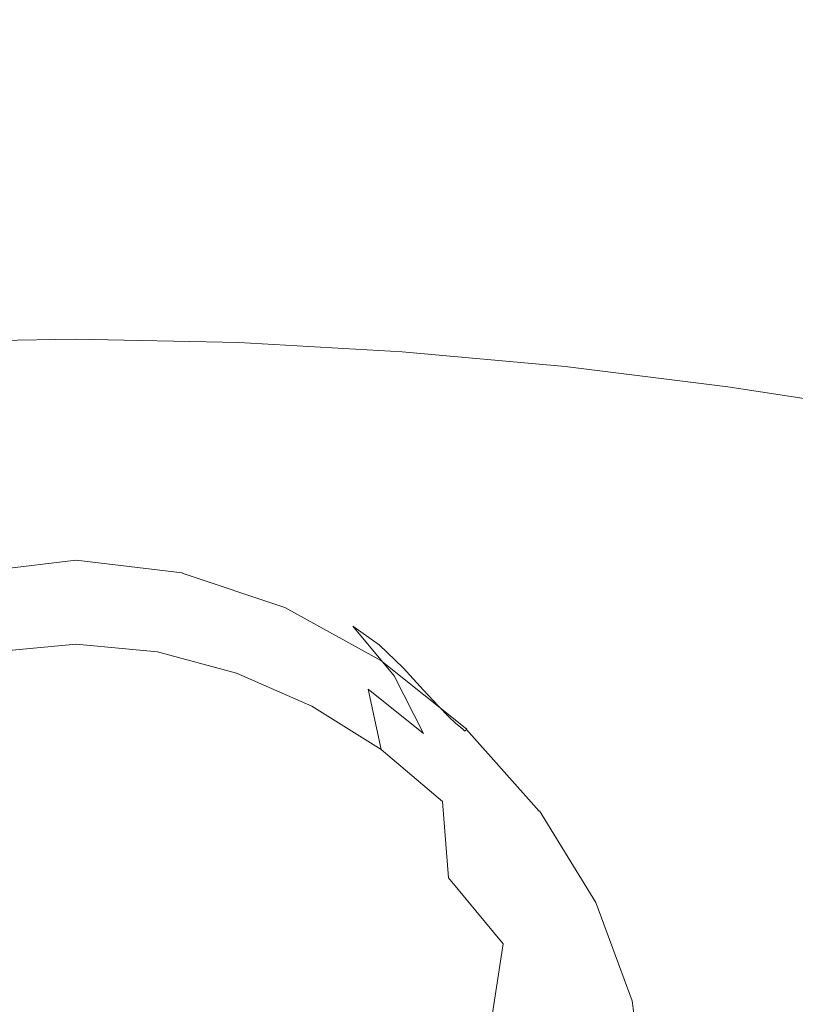
# Model space of a CAD drawing. Extents: x -229 to 230, y -460 to -1.
# Drawn here: x -2 to 27, y -75 to -38 of the extents above; entities that cross this region are included whole.
import ezdxf

# ---------------------------------------------------------------- set-up
doc = ezdxf.new("R2010")
doc.units = 0
doc.header["$LTSCALE"] = 500
doc.header["$MEASUREMENT"] = 0
doc.layers.add('NOVOTERM_CERAMIKA', color=7, linetype='Continuous')

msp = doc.modelspace()

# ---------------------------------------------------------------- linework, layer by layer
at = {"layer": 'NOVOTERM_CERAMIKA', "lineweight": 0}
for points, invisible_edges in [([(-6.233, -38.326, 69.664), (-6.394, -32.817, 76.984), (0.255, -32.691, 76.984), (0.244, -38.204, 69.664)], 15), ([(6.724, -38.335, 69.664), (0.244, -38.204, 69.664), (0.255, -32.691, 76.984), (6.907, -32.825, 76.984)], 15), ([(13.2, -38.703, 69.664), (6.724, -38.335, 69.664), (6.907, -32.825, 76.984), (13.555, -33.203, 76.984)], 15), ([(19.663, -39.292, 69.664), (13.2, -38.703, 69.664), (13.555, -33.203, 76.984), (20.189, -33.808, 76.984)], 15), ([(26.104, -40.088, 69.664), (19.663, -39.292, 69.664), (20.189, -33.808, 76.984), (26.801, -34.625, 76.984)], 15), ([(-8.823, -34.953, 167.55), (-8.304, -39.382, 167.37), (0.271, -39.059, 167.375), (0.275, -34.661, 167.554)], 15), ([(9.375, -34.957, 167.55), (0.275, -34.661, 167.554), (0.271, -39.059, 167.375), (8.847, -39.386, 167.37)], 15), ([(26.104, -40.088, 69.664), (26.801, -34.625, 76.984), (33.382, -35.637, 76.984), (32.515, -41.074, 69.664)], 15), ([(18.713, -35.759, 167.545), (9.375, -34.957, 167.55), (8.847, -39.386, 167.37), (17.52, -40.349, 167.356)], 15), ([(28.523, -36.986, 167.541), (18.713, -35.759, 167.545), (17.52, -40.349, 167.356), (26.383, -41.934, 167.332)], 15), ([(40.295, -38.646, 167.55), (28.523, -36.986, 167.541), (26.383, -41.934, 167.332), (34.779, -44.509, 167.279)], 15), ([(-6.233, -38.326, 69.664), (0.244, -38.204, 69.664), (0.232, -44.035, 62.76), (-6.062, -44.154, 62.76)], 15), ([(6.724, -38.335, 69.664), (6.529, -44.162, 62.76), (0.232, -44.035, 62.76), (0.244, -38.204, 69.664)], 15), ([(13.2, -38.703, 69.664), (12.822, -44.519, 62.76), (6.529, -44.162, 62.76), (6.724, -38.335, 69.664)], 15), ([(19.663, -39.292, 69.664), (19.103, -45.092, 62.76), (12.822, -44.519, 62.76), (13.2, -38.703, 69.664)], 15), ([(-8.304, -39.382, 167.37), (-7.516, -43.644, 167.211), (0.267, -43.289, 167.218), (0.271, -39.059, 167.375)], 15), ([(8.847, -39.386, 167.37), (0.271, -39.059, 167.375), (0.267, -43.289, 167.218), (8.051, -43.646, 167.211)], 15), ([(26.104, -40.088, 69.664), (25.362, -45.865, 62.76), (19.103, -45.092, 62.76), (19.663, -39.292, 69.664)], 15), ([(17.52, -40.349, 167.356), (8.847, -39.386, 167.37), (8.051, -43.646, 167.211), (15.734, -44.747, 167.189)], 15), ([(26.383, -41.934, 167.332), (17.52, -40.349, 167.356), (15.734, -44.747, 167.189), (23.212, -46.622, 167.147)], 15), ([(26.104, -40.088, 69.664), (32.515, -41.074, 69.664), (31.591, -46.823, 62.76), (25.362, -45.865, 62.76)], 15), ([(34.779, -44.509, 167.279), (26.383, -41.934, 167.332), (23.212, -46.622, 167.147), (30.196, -49.401, 167.079)], 15), ([(-7.516, -43.644, 167.211), (-6.612, -47.547, 167.074), (0.264, -47.164, 167.083), (0.267, -43.289, 167.218)], 15), ([(8.051, -43.646, 167.211), (0.267, -43.289, 167.218), (0.264, -47.164, 167.083), (7.14, -47.548, 167.074)], 15), ([(15.734, -44.747, 167.189), (8.051, -43.646, 167.211), (7.14, -47.548, 167.074), (13.859, -48.738, 167.046)], 15), ([(-6.062, -44.154, 62.76), (0.232, -44.035, 62.76), (0.219, -50.116, 56.305), (-5.881, -50.231, 56.305)], 11), ([(6.529, -44.162, 62.76), (6.323, -50.239, 56.305), (0.219, -50.116, 56.305), (0.232, -44.035, 62.76)], 13), ([(12.822, -44.519, 62.76), (12.422, -50.585, 56.305), (6.323, -50.239, 56.305), (6.529, -44.162, 62.76)], 13), ([(19.103, -45.092, 62.76), (18.509, -51.141, 56.305), (12.422, -50.585, 56.305), (12.822, -44.519, 62.76)], 13), ([(23.212, -46.622, 167.147), (15.734, -44.747, 167.189), (13.859, -48.738, 167.046), (20.263, -50.769, 166.995)], 15), ([(25.362, -45.865, 62.76), (24.576, -51.89, 56.305), (18.509, -51.141, 56.305), (19.103, -45.092, 62.76)], 13), ([(25.362, -45.865, 62.76), (31.591, -46.823, 62.76), (30.614, -52.818, 56.305), (24.576, -51.89, 56.305)], 11), ([(30.196, -49.401, 167.079), (23.212, -46.622, 167.147), (20.263, -50.769, 166.995), (26.193, -53.679, 166.917)], 15), ([(-6.612, -47.547, 167.074), (-5.746, -50.9, 166.96), (0.261, -50.493, 166.97), (0.264, -47.164, 167.083)], 15), ([(7.14, -47.548, 167.074), (0.264, -47.164, 167.083), (0.261, -50.493, 166.97), (6.268, -50.902, 166.96)], 15), ([(13.859, -48.738, 167.046), (7.14, -47.548, 167.074), (6.268, -50.902, 166.96), (12.131, -52.145, 166.928)], 15), ([(20.263, -50.769, 166.995), (13.859, -48.738, 167.046), (12.131, -52.145, 166.928), (17.705, -54.239, 166.872)], 15), ([(30.196, -49.401, 167.079), (26.193, -53.679, 166.917), (31.491, -57.503, 166.809), (36.394, -53.21, 166.976)], 15), ([(-5.881, -50.231, 56.305), (0.219, -50.116, 56.305), (0.206, -56.378, 50.331), (-5.691, -56.49, 50.331)], 15), ([(6.323, -50.239, 56.305), (6.106, -56.497, 50.331), (0.206, -56.378, 50.331), (0.219, -50.116, 56.305)], 15), ([(12.422, -50.585, 56.305), (12.002, -56.832, 50.331), (6.106, -56.497, 50.331), (6.323, -50.239, 56.305)], 15), ([(-5.071, -53.515, 166.868), (0.259, -53.088, 166.879), (0.261, -50.493, 166.97), (-5.746, -50.9, 166.96)], 15), ([(5.589, -53.515, 166.868), (6.268, -50.902, 166.96), (0.261, -50.493, 166.97), (0.259, -53.088, 166.879)], 15), ([(18.509, -51.141, 56.305), (17.886, -57.369, 50.331), (12.002, -56.832, 50.331), (12.422, -50.585, 56.305)], 15), ([(10.784, -54.789, 166.834), (12.131, -52.145, 166.928), (6.268, -50.902, 166.96), (5.589, -53.515, 166.868)], 15), ([(26.193, -53.679, 166.917), (20.263, -50.769, 166.995), (17.705, -54.239, 166.872), (22.844, -57.203, 166.789)], 15), ([(24.576, -51.89, 56.305), (23.75, -58.093, 50.331), (17.886, -57.369, 50.331), (18.509, -51.141, 56.305)], 15), ([(15.707, -56.899, 166.775), (17.705, -54.239, 166.872), (12.131, -52.145, 166.928), (10.784, -54.789, 166.834)], 15), ([(24.576, -51.89, 56.305), (30.614, -52.818, 56.305), (29.587, -58.991, 50.331), (23.75, -58.093, 50.331)], 15), ([(-4.563, -55.482, 166.796), (0.257, -55.041, 166.808), (0.259, -53.088, 166.879), (-5.071, -53.515, 166.868)], 15), ([(5.079, -55.482, 166.796), (5.589, -53.515, 166.868), (0.259, -53.088, 166.879), (0.257, -55.041, 166.808)], 15), ([(9.77, -56.768, 166.76), (10.784, -54.789, 166.834), (5.589, -53.515, 166.868), (5.079, -55.482, 166.796)], 15), ([(26.193, -53.679, 166.917), (22.844, -57.203, 166.789), (27.403, -61.053, 166.677), (31.491, -57.503, 166.809)], 15), ([(20.221, -59.836, 166.691), (22.844, -57.203, 166.789), (17.705, -54.239, 166.872), (15.707, -56.899, 166.775)], 15), ([(-4.2, -56.893, 166.74), (0.256, -56.442, 166.752), (0.257, -55.041, 166.808), (-4.563, -55.482, 166.796)], 15), ([(4.713, -56.894, 166.74), (5.079, -55.482, 166.796), (0.257, -55.041, 166.808), (0.256, -56.442, 166.752)], 15), ([(14.2, -58.86, 166.7), (15.707, -56.899, 166.775), (10.784, -54.789, 166.834), (9.77, -56.768, 166.76)], 15), ([(9.042, -58.181, 166.703), (9.77, -56.768, 166.76), (5.079, -55.482, 166.796), (4.713, -56.894, 166.74)], 15), ([(-5.691, -56.49, 50.331), (0.206, -56.378, 50.331), (0.192, -62.754, 44.871), (-5.492, -62.862, 44.871)], 15), ([(-3.956, -57.842, 166.697), (0.256, -57.385, 166.71), (0.256, -56.442, 166.752), (-4.2, -56.893, 166.74)], 15), ([(-2.716, -56.848, 143.28), (0.255, -56.506, 143.505), (0.255, -56.616, 145.775), (-2.875, -56.981, 145.508)], 15), ([(-2.624, -57.163, 140.999), (0.255, -56.838, 141.181), (0.255, -56.506, 143.505), (-2.716, -56.848, 143.28)], 15), ([(6.106, -56.497, 50.331), (5.879, -62.869, 44.871), (0.192, -62.754, 44.871), (0.206, -56.378, 50.331)], 15), ([(3.133, -57.163, 140.999), (3.226, -56.848, 143.28), (0.255, -56.506, 143.505), (0.255, -56.838, 141.181)], 15), ([(3.226, -56.848, 143.28), (3.384, -56.981, 145.508), (0.255, -56.616, 145.775), (0.255, -56.506, 143.505)], 15), ([(4.467, -57.842, 166.697), (4.713, -56.894, 166.74), (0.256, -56.442, 166.752), (0.256, -57.385, 166.71)], 15), ([(12.002, -56.832, 50.331), (11.563, -63.192, 44.871), (5.879, -62.869, 44.871), (6.106, -56.497, 50.331)], 15), ([(-2.875, -56.981, 145.508), (0.255, -56.616, 145.775), (0.255, -56.989, 147.994), (-3.064, -57.377, 147.693)], 15), ([(-2.624, -57.163, 140.999), (-2.634, -58.108, 138.657), (0.255, -57.795, 138.8), (0.255, -56.838, 141.181)], 15), ([(3.384, -56.981, 145.508), (3.574, -57.377, 147.693), (0.255, -56.989, 147.994), (0.255, -56.616, 145.775)], 15), ([(3.133, -57.163, 140.999), (0.255, -56.838, 141.181), (0.255, -57.795, 138.8), (3.144, -58.108, 138.657)], 15), ([(5.827, -58.009, 140.586), (6.034, -57.764, 142.701), (3.226, -56.848, 143.28), (3.133, -57.163, 140.999)], 15), ([(6.034, -57.764, 142.701), (6.392, -57.983, 144.777), (3.384, -56.981, 145.508), (3.226, -56.848, 143.28)], 15), ([(8.553, -59.126, 166.66), (9.042, -58.181, 166.703), (4.713, -56.894, 166.74), (4.467, -57.842, 166.697)], 15), ([(13.116, -60.238, 166.644), (14.2, -58.86, 166.7), (9.77, -56.768, 166.76), (9.042, -58.181, 166.703)], 15), ([(17.886, -57.369, 50.331), (17.235, -63.709, 44.871), (11.563, -63.192, 44.871), (12.002, -56.832, 50.331)], 15), ([(18.239, -61.721, 166.617), (20.221, -59.836, 166.691), (15.707, -56.899, 166.775), (14.2, -58.86, 166.7)], 15), ([(-3.064, -57.377, 147.693), (0.255, -56.989, 147.994), (0.255, -57.441, 150.165), (-3.249, -57.851, 149.844)], 15), ([(3.574, -57.377, 147.693), (3.758, -57.851, 149.844), (0.255, -57.441, 150.165), (0.255, -56.989, 147.994)], 15), ([(5.827, -58.009, 140.586), (3.133, -57.163, 140.999), (3.144, -58.108, 138.657), (5.885, -58.927, 138.381)], 15), ([(6.392, -57.983, 144.777), (6.786, -58.46, 146.866), (3.574, -57.377, 147.693), (3.384, -56.981, 145.508)], 15), ([(20.221, -59.836, 166.691), (24.192, -63.593, 166.58), (27.403, -61.053, 166.677), (22.844, -57.203, 166.789)], 15), ([(-3.956, -57.842, 166.697), (-3.808, -58.42, 166.664), (0.255, -57.959, 166.678), (0.256, -57.385, 166.71)], 15), ([(-3.392, -58.22, 151.968), (-3.249, -57.851, 149.844), (0.255, -57.441, 150.165), (0.255, -57.793, 152.291)], 15), ([(4.467, -57.842, 166.697), (0.256, -57.385, 166.71), (0.255, -57.959, 166.678), (4.318, -58.42, 166.664)], 15), ([(3.902, -58.22, 151.968), (0.255, -57.793, 152.291), (0.255, -57.441, 150.165), (3.758, -57.851, 149.844)], 15), ([(6.786, -58.46, 146.866), (7.157, -59.002, 148.972), (3.758, -57.851, 149.844), (3.574, -57.377, 147.693)], 15), ([(23.75, -58.093, 50.331), (22.888, -64.407, 44.871), (17.235, -63.709, 44.871), (17.886, -57.369, 50.331)], 15), ([(-3.808, -58.42, 166.664), (-3.731, -58.72, 166.639), (0.255, -58.257, 166.653), (0.255, -57.959, 166.678)], 15), ([(-3.576, -58.694, 156.025), (-3.5, -58.496, 154.038), (0.255, -58.057, 154.348), (0.255, -58.246, 156.311)], 15), ([(-3.5, -58.496, 154.038), (-3.392, -58.22, 151.968), (0.255, -57.793, 152.291), (0.255, -58.057, 154.348)], 15), ([(-2.634, -58.108, 138.657), (-2.7, -59.658, 136.363), (0.255, -59.356, 136.472), (0.255, -57.795, 138.8)], 15), ([(4.009, -58.496, 154.038), (0.255, -58.057, 154.348), (0.255, -57.793, 152.291), (3.902, -58.22, 151.968)], 15), ([(3.144, -58.108, 138.657), (0.255, -57.795, 138.8), (0.255, -59.356, 136.472), (3.21, -59.658, 136.363)], 15), ([(4.318, -58.42, 166.664), (0.255, -57.959, 166.678), (0.255, -58.257, 166.653), (4.241, -58.72, 166.639)], 15), ([(4.086, -58.694, 156.025), (0.255, -58.246, 156.311), (0.255, -58.057, 154.348), (4.009, -58.496, 154.038)], 15), ([(7.442, -59.419, 151.103), (3.902, -58.22, 151.968), (3.758, -57.851, 149.844), (7.157, -59.002, 148.972)], 15), ([(8.553, -59.126, 166.66), (4.467, -57.842, 166.697), (4.318, -58.42, 166.664), (8.256, -59.701, 166.627)], 15), ([(8.151, -59.252, 140.076), (8.517, -59.14, 141.866), (6.034, -57.764, 142.701), (5.827, -58.009, 140.586)], 15), ([(8.151, -59.252, 140.076), (5.827, -58.009, 140.586), (5.885, -58.927, 138.381), (8.333, -60.132, 138.127)], 15), ([(8.517, -59.14, 141.866), (9.155, -59.531, 143.651), (6.392, -57.983, 144.777), (6.034, -57.764, 142.701)], 15), ([(9.155, -59.531, 143.651), (9.786, -60.158, 145.584), (6.786, -58.46, 146.866), (6.392, -57.983, 144.777)], 15), ([(-3.731, -58.72, 166.639), (-3.703, -58.833, 166.618), (0.255, -58.37, 166.631), (0.255, -58.257, 166.653)], 13), ([(-3.703, -58.833, 166.618), (-3.7, -58.852, 166.597), (0.255, -58.39, 166.611), (0.255, -58.37, 166.631)], 15), ([(-3.696, -58.87, 166.575), (0.255, -58.408, 166.588), (0.255, -58.39, 166.611), (-3.7, -58.852, 166.597)], 15), ([(-3.693, -58.885, 166.519), (0.255, -58.423, 166.534), (0.255, -58.408, 166.588), (-3.696, -58.87, 166.575)], 15), ([(-3.69, -58.899, 166.399), (0.255, -58.438, 166.417), (0.255, -58.423, 166.534), (-3.693, -58.885, 166.519)], 15), ([(-3.628, -58.824, 157.903), (0.255, -58.37, 158.155), (0.255, -58.444, 159.855), (-3.659, -58.902, 159.642)], 15), ([(-3.628, -58.824, 157.903), (-3.576, -58.694, 156.025), (0.255, -58.246, 156.311), (0.255, -58.37, 158.155)], 15), ([(4.138, -58.824, 157.903), (0.255, -58.37, 158.155), (0.255, -58.246, 156.311), (4.086, -58.694, 156.025)], 15), ([(4.241, -58.72, 166.639), (0.255, -58.257, 166.653), (0.255, -58.37, 166.631), (4.213, -58.833, 166.618)], 11), ([(4.213, -58.833, 166.618), (0.255, -58.37, 166.631), (0.255, -58.39, 166.611), (4.209, -58.852, 166.597)], 15), ([(4.138, -58.824, 157.903), (4.169, -58.902, 159.642), (0.255, -58.444, 159.855), (0.255, -58.37, 158.155)], 15), ([(4.206, -58.87, 166.575), (4.209, -58.852, 166.597), (0.255, -58.39, 166.611), (0.255, -58.408, 166.588)], 15), ([(4.203, -58.885, 166.519), (4.206, -58.87, 166.575), (0.255, -58.408, 166.588), (0.255, -58.423, 166.534)], 15), ([(4.2, -58.899, 166.399), (4.203, -58.885, 166.519), (0.255, -58.423, 166.534), (0.255, -58.438, 166.417)], 15), ([(5.885, -58.927, 138.381), (3.144, -58.108, 138.657), (3.21, -59.658, 136.363), (6.071, -60.467, 136.193)], 15), ([(7.653, -59.726, 153.22), (4.009, -58.496, 154.038), (3.902, -58.22, 151.968), (7.442, -59.419, 151.103)], 15), ([(8.256, -59.701, 166.627), (4.318, -58.42, 166.664), (4.241, -58.72, 166.639), (8.104, -59.998, 166.602)], 15), ([(12.388, -61.147, 166.601), (13.116, -60.238, 166.644), (9.042, -58.181, 166.703), (8.553, -59.126, 166.66)], 15), ([(23.75, -58.093, 50.331), (29.587, -58.991, 50.331), (28.514, -65.273, 44.871), (22.888, -64.407, 44.871)], 15), ([(-3.688, -58.911, 166.184), (0.255, -58.45, 166.208), (0.255, -58.438, 166.417), (-3.69, -58.899, 166.399)], 15), ([(-3.688, -58.911, 166.184), (-3.686, -58.921, 165.843), (0.255, -58.461, 165.876), (0.255, -58.45, 166.208)], 15), ([(-3.686, -58.921, 165.843), (-3.684, -58.93, 165.344), (0.255, -58.47, 165.392), (0.255, -58.461, 165.876)], 15), ([(-3.684, -58.93, 165.344), (-3.683, -58.938, 164.657), (0.255, -58.477, 164.726), (0.255, -58.47, 165.392)], 15), ([(-3.683, -58.938, 164.657), (-3.682, -58.944, 163.751), (0.255, -58.483, 163.847), (0.255, -58.477, 164.726)], 15), ([(-3.681, -58.948, 162.595), (0.255, -58.488, 162.726), (0.255, -58.483, 163.847), (-3.682, -58.944, 163.751)], 15), ([(-3.675, -58.939, 161.216), (0.255, -58.479, 161.387), (0.255, -58.488, 162.726), (-3.681, -58.948, 162.595)], 15), ([(-3.659, -58.902, 159.642), (0.255, -58.444, 159.855), (0.255, -58.479, 161.387), (-3.675, -58.939, 161.216)], 15), ([(4.198, -58.911, 166.184), (4.2, -58.899, 166.399), (0.255, -58.438, 166.417), (0.255, -58.45, 166.208)], 15), ([(4.169, -58.902, 159.642), (4.185, -58.939, 161.216), (0.255, -58.479, 161.387), (0.255, -58.444, 159.855)], 15), ([(4.198, -58.911, 166.184), (0.255, -58.45, 166.208), (0.255, -58.461, 165.876), (4.196, -58.921, 165.843)], 15), ([(4.196, -58.921, 165.843), (0.255, -58.461, 165.876), (0.255, -58.47, 165.392), (4.194, -58.93, 165.344)], 15), ([(4.194, -58.93, 165.344), (0.255, -58.47, 165.392), (0.255, -58.477, 164.726), (4.192, -58.938, 164.657)], 15), ([(4.192, -58.938, 164.657), (0.255, -58.477, 164.726), (0.255, -58.483, 163.847), (4.191, -58.944, 163.751)], 15), ([(4.185, -58.939, 161.216), (4.19, -58.948, 162.595), (0.255, -58.488, 162.726), (0.255, -58.479, 161.387)], 15), ([(4.19, -58.948, 162.595), (4.191, -58.944, 163.751), (0.255, -58.483, 163.847), (0.255, -58.488, 162.726)], 15), ([(7.803, -59.942, 155.285), (4.086, -58.694, 156.025), (4.009, -58.496, 154.038), (7.653, -59.726, 153.22)], 15), ([(7.901, -60.083, 157.258), (4.138, -58.824, 157.903), (4.086, -58.694, 156.025), (7.803, -59.942, 155.285)], 15), ([(8.104, -59.998, 166.602), (4.241, -58.72, 166.639), (4.213, -58.833, 166.618), (8.048, -60.11, 166.58)], 15), ([(9.786, -60.158, 145.584), (10.345, -60.817, 147.643), (7.157, -59.002, 148.972), (6.786, -58.46, 146.866)], 15), ([(7.901, -60.083, 157.258), (7.961, -60.167, 159.102), (4.169, -58.902, 159.642), (4.138, -58.824, 157.903)], 15), ([(7.961, -60.167, 159.102), (7.992, -60.207, 160.782), (4.185, -58.939, 161.216), (4.169, -58.902, 159.642)], 15), ([(7.992, -60.207, 160.782), (8.003, -60.218, 162.262), (4.19, -58.948, 162.595), (4.185, -58.939, 161.216)], 15), ([(8.003, -60.218, 162.262), (8.005, -60.214, 163.507), (4.191, -58.944, 163.751), (4.19, -58.948, 162.595)], 15), ([(8.007, -60.208, 164.482), (4.192, -58.938, 164.657), (4.191, -58.944, 163.751), (8.005, -60.214, 163.507)], 15), ([(8.01, -60.201, 165.221), (4.194, -58.93, 165.344), (4.192, -58.938, 164.657), (8.007, -60.208, 164.482)], 15), ([(8.013, -60.193, 165.756), (4.196, -58.921, 165.843), (4.194, -58.93, 165.344), (8.01, -60.201, 165.221)], 15), ([(8.017, -60.183, 166.122), (4.198, -58.911, 166.184), (4.196, -58.921, 165.843), (8.013, -60.193, 165.756)], 15), ([(8.017, -60.183, 166.122), (8.022, -60.172, 166.352), (4.2, -58.899, 166.399), (4.198, -58.911, 166.184)], 15), ([(8.022, -60.172, 166.352), (8.027, -60.159, 166.479), (4.203, -58.885, 166.519), (4.2, -58.899, 166.399)], 15), ([(8.027, -60.159, 166.479), (8.034, -60.144, 166.537), (4.206, -58.87, 166.575), (4.203, -58.885, 166.519)], 15), ([(8.034, -60.144, 166.537), (8.04, -60.128, 166.56), (4.209, -58.852, 166.597), (4.206, -58.87, 166.575)], 15), ([(8.048, -60.11, 166.58), (4.213, -58.833, 166.618), (4.209, -58.852, 166.597), (8.04, -60.128, 166.56)], 9), ([(8.333, -60.132, 138.127), (5.885, -58.927, 138.381), (6.071, -60.467, 136.193), (8.741, -61.686, 136.118)], 15), ([(10.769, -61.309, 149.804), (7.442, -59.419, 151.103), (7.157, -59.002, 148.972), (10.345, -60.817, 147.643)], 15), ([(9.742, -60.472, 139.651), (10.581, -60.831, 140.663), (8.517, -59.14, 141.866), (8.151, -59.252, 140.076)], 15), ([(12.388, -61.147, 166.601), (8.553, -59.126, 166.66), (8.256, -59.701, 166.627), (11.945, -61.699, 166.569)], 15), ([(10.581, -60.831, 140.663), (11.568, -61.524, 142.145), (9.155, -59.531, 143.651), (8.517, -59.14, 141.866)], 15), ([(16.809, -63, 166.563), (18.239, -61.721, 166.617), (14.2, -58.86, 166.7), (13.116, -60.238, 166.644)], 15), ([(-2.7, -59.658, 136.363), (-2.777, -61.786, 134.228), (0.255, -61.501, 134.307), (0.255, -59.356, 136.472)], 13), ([(3.21, -59.658, 136.363), (0.255, -59.356, 136.472), (0.255, -61.501, 134.307), (3.287, -61.786, 134.228)], 11), ([(11.077, -61.659, 152.01), (7.653, -59.726, 153.22), (7.442, -59.419, 151.103), (10.769, -61.309, 149.804)], 15), ([(9.742, -60.472, 139.651), (8.151, -59.252, 140.076), (8.333, -60.132, 138.127), (10.433, -61.47, 138.22)], 15), ([(6.071, -60.467, 136.193), (3.21, -59.658, 136.363), (3.287, -61.786, 134.228), (6.245, -62.578, 134.129)], 11), ([(11.29, -61.895, 154.205), (7.803, -59.942, 155.285), (7.653, -59.726, 153.22), (11.077, -61.659, 152.01)], 15), ([(11.945, -61.699, 166.569), (8.256, -59.701, 166.627), (8.104, -59.998, 166.602), (11.718, -61.984, 166.544)], 15), ([(11.568, -61.524, 142.145), (12.465, -62.389, 143.923), (9.786, -60.158, 145.584), (9.155, -59.531, 143.651)], 15), ([(18.239, -61.721, 166.617), (21.756, -65.312, 166.511), (24.192, -63.593, 166.58), (20.221, -59.836, 166.691)], 15), ([(11.428, -62.044, 156.331), (7.901, -60.083, 157.258), (7.803, -59.942, 155.285), (11.29, -61.895, 154.205)], 15), ([(11.428, -62.044, 156.331), (11.511, -62.132, 158.334), (7.961, -60.167, 159.102), (7.901, -60.083, 157.258)], 15), ([(11.511, -62.132, 158.334), (11.554, -62.175, 160.168), (7.992, -60.207, 160.782), (7.961, -60.167, 159.102)], 15), ([(11.554, -62.175, 160.168), (11.569, -62.187, 161.791), (8.003, -60.218, 162.262), (7.992, -60.207, 160.782)], 15), ([(11.569, -62.187, 161.791), (11.572, -62.183, 163.161), (8.005, -60.214, 163.507), (8.003, -60.218, 162.262)], 15), ([(11.575, -62.178, 164.232), (8.007, -60.208, 164.482), (8.005, -60.214, 163.507), (11.572, -62.183, 163.161)], 15), ([(11.58, -62.171, 165.043), (8.01, -60.201, 165.221), (8.007, -60.208, 164.482), (11.575, -62.178, 164.232)], 15), ([(11.585, -62.164, 165.63), (8.013, -60.193, 165.756), (8.01, -60.201, 165.221), (11.58, -62.171, 165.043)], 15), ([(11.591, -62.155, 166.03), (8.017, -60.183, 166.122), (8.013, -60.193, 165.756), (11.585, -62.164, 165.63)], 15), ([(11.591, -62.155, 166.03), (11.598, -62.145, 166.281), (8.022, -60.172, 166.352), (8.017, -60.183, 166.122)], 15), ([(11.598, -62.145, 166.281), (11.605, -62.134, 166.418), (8.027, -60.159, 166.479), (8.022, -60.172, 166.352)], 15), ([(11.605, -62.134, 166.418), (11.614, -62.121, 166.48), (8.034, -60.144, 166.537), (8.027, -60.159, 166.479)], 15), ([(11.614, -62.121, 166.48), (11.624, -62.106, 166.502), (8.04, -60.128, 166.56), (8.034, -60.144, 166.537)], 15), ([(11.635, -62.09, 166.522), (8.048, -60.11, 166.58), (8.04, -60.128, 166.56), (11.624, -62.106, 166.502)], 11), ([(11.718, -61.984, 166.544), (8.104, -59.998, 166.602), (8.048, -60.11, 166.58), (11.635, -62.09, 166.522)], 15), ([(10.433, -61.47, 138.22), (8.333, -60.132, 138.127), (8.741, -61.686, 136.118), (11.15, -63.183, 136.337)], 15), ([(12.465, -62.389, 143.923), (13.219, -63.219, 145.95), (10.345, -60.817, 147.643), (9.786, -60.158, 145.584)], 15), ([(15.846, -63.816, 166.523), (16.809, -63, 166.563), (13.116, -60.238, 166.644), (12.388, -61.147, 166.601)], 15), ([(8.741, -61.686, 136.118), (6.071, -60.467, 136.193), (6.245, -62.578, 134.129), (9.053, -63.816, 134.146)], 11), ([(9.742, -60.472, 139.651), (10.433, -61.47, 138.22), (12.131, -62.687, 138.984), (10.581, -60.831, 140.663)], 11), ([(13.777, -63.81, 148.178), (10.769, -61.309, 149.804), (10.345, -60.817, 147.643), (13.219, -63.219, 145.95)], 7), ([(10.581, -60.831, 140.663), (12.131, -62.687, 138.984), (13.527, -63.862, 140.277), (11.568, -61.524, 142.145)], 7), ([(14.17, -64.208, 150.522), (11.077, -61.659, 152.01), (10.769, -61.309, 149.804), (13.777, -63.81, 148.178)], 7), ([(15.846, -63.816, 166.523), (12.388, -61.147, 166.601), (11.945, -61.699, 166.569), (15.261, -64.311, 166.493)], 15), ([(24.192, -63.593, 166.58), (27.466, -68.156, 166.443), (31.348, -65.859, 166.533), (27.403, -61.053, 166.677)], 15), ([(-2.777, -61.786, 134.228), (-2.818, -64.465, 132.361), (0.255, -64.21, 132.414), (0.255, -61.501, 134.307)], 15), ([(3.287, -61.786, 134.228), (0.255, -61.501, 134.307), (0.255, -64.21, 132.414), (3.328, -64.465, 132.361)], 15), ([(11.15, -63.183, 136.337), (8.741, -61.686, 136.118), (9.053, -63.816, 134.146), (11.638, -65.436, 134.417)], 11), ([(10.433, -61.47, 138.22), (11.15, -63.183, 136.337), (13.226, -64.829, 137.049), (12.131, -62.687, 138.984)], 9), ([(14.433, -64.457, 152.902), (11.29, -61.895, 154.205), (11.077, -61.659, 152.01), (14.17, -64.208, 150.522)], 7), ([(11.568, -61.524, 142.145), (13.527, -63.862, 140.277), (14.719, -65.072, 141.956), (12.465, -62.389, 143.923)], 7), ([(15.261, -64.311, 166.493), (11.945, -61.699, 166.569), (11.718, -61.984, 166.544), (14.961, -64.567, 166.468)], 15), ([(16.809, -63, 166.563), (19.993, -66.399, 166.463), (21.756, -65.312, 166.511), (18.239, -61.721, 166.617)], 15), ([(6.245, -62.578, 134.129), (3.287, -61.786, 134.228), (3.328, -64.465, 132.361), (6.328, -65.211, 132.31)], 15), ([(14.597, -64.603, 155.234), (11.428, -62.044, 156.331), (11.29, -61.895, 154.205), (14.433, -64.457, 152.902)], 7), ([(14.597, -64.603, 155.234), (14.697, -64.689, 157.434), (11.511, -62.132, 158.334), (11.428, -62.044, 156.331)], 15), ([(14.851, -64.661, 166.448), (11.635, -62.09, 166.522), (11.624, -62.106, 166.502), (14.837, -64.675, 166.427)], 11), ([(14.961, -64.567, 166.468), (11.718, -61.984, 166.544), (11.635, -62.09, 166.522), (14.851, -64.661, 166.448)], 15), ([(14.697, -64.689, 157.434), (14.748, -64.731, 159.455), (11.554, -62.175, 160.168), (11.511, -62.132, 158.334)], 15), ([(14.748, -64.731, 159.455), (14.767, -64.743, 161.245), (11.569, -62.187, 161.791), (11.554, -62.175, 160.168)], 15), ([(14.767, -64.743, 161.245), (14.77, -64.74, 162.756), (11.572, -62.183, 163.161), (11.569, -62.187, 161.791)], 15), ([(14.775, -64.735, 163.937), (11.575, -62.178, 164.232), (11.572, -62.183, 163.161), (14.77, -64.74, 162.756)], 7), ([(14.78, -64.73, 164.831), (11.58, -62.171, 165.043), (11.575, -62.178, 164.232), (14.775, -64.735, 163.937)], 7), ([(14.787, -64.724, 165.477), (11.585, -62.164, 165.63), (11.58, -62.171, 165.043), (14.78, -64.73, 164.831)], 7), ([(14.794, -64.716, 165.916), (11.591, -62.155, 166.03), (11.585, -62.164, 165.63), (14.787, -64.724, 165.477)], 7), ([(14.794, -64.716, 165.916), (14.803, -64.708, 166.19), (11.598, -62.145, 166.281), (11.591, -62.155, 166.03)], 15), ([(14.803, -64.708, 166.19), (14.813, -64.698, 166.34), (11.605, -62.134, 166.418), (11.598, -62.145, 166.281)], 15), ([(14.813, -64.698, 166.34), (14.824, -64.687, 166.405), (11.614, -62.121, 166.48), (11.605, -62.134, 166.418)], 15), ([(14.824, -64.687, 166.405), (14.837, -64.675, 166.427), (11.624, -62.106, 166.502), (11.614, -62.121, 166.48)], 15), ([(12.465, -62.389, 143.923), (14.719, -65.072, 141.956), (15.674, -66.129, 143.985), (13.219, -63.219, 145.95)], 7), ([(-5.286, -69.279, 39.959), (-5.492, -62.862, 44.871), (0.192, -62.754, 44.871), (0.177, -69.176, 39.959)], 15), ([(5.644, -69.286, 39.959), (0.177, -69.176, 39.959), (0.192, -62.754, 44.871), (5.879, -62.869, 44.871)], 15), ([(9.053, -63.816, 134.146), (6.245, -62.578, 134.129), (6.328, -65.211, 132.31), (9.18, -66.431, 132.37)], 15), ([(12.131, -62.687, 138.984), (13.226, -64.829, 137.049), (14.992, -66.534, 138.226), (13.527, -63.862, 140.277)], 15), ([(11.107, -69.596, 39.959), (5.644, -69.286, 39.959), (5.879, -62.869, 44.871), (11.563, -63.192, 44.871)], 15), ([(16.559, -70.093, 39.959), (11.107, -69.596, 39.959), (11.563, -63.192, 44.871), (17.235, -63.709, 44.871)], 15), ([(11.15, -63.183, 136.337), (11.638, -65.436, 134.417), (13.925, -67.376, 135.08), (13.226, -64.829, 137.049)], 12), ([(15.846, -63.816, 166.523), (18.801, -67.044, 166.429), (19.993, -66.399, 166.463), (16.809, -63, 166.563)], 15), ([(13.777, -63.81, 148.178), (13.219, -63.219, 145.95), (15.674, -66.129, 143.985), (16.358, -66.843, 146.33)], 15), ([(11.638, -65.436, 134.417), (9.053, -63.816, 134.146), (9.18, -66.431, 132.37), (11.812, -68.106, 132.652)], 15), ([(13.527, -63.862, 140.277), (14.992, -66.534, 138.226), (16.469, -68.206, 139.839), (14.719, -65.072, 141.956)], 15), ([(14.17, -64.208, 150.522), (13.777, -63.81, 148.178), (16.358, -66.843, 146.33), (16.822, -67.286, 148.872)], 15), ([(15.846, -63.816, 166.523), (15.261, -64.311, 166.493), (18.078, -67.436, 166.402), (18.801, -67.044, 166.429)], 15), ([(21.992, -70.764, 39.959), (16.559, -70.093, 39.959), (17.235, -63.709, 44.871), (22.888, -64.407, 44.871)], 15), ([(21.756, -65.312, 166.511), (24.534, -69.482, 166.387), (27.466, -68.156, 166.443), (24.192, -63.593, 166.58)], 15), ([(-2.777, -67.668, 130.872), (0.255, -67.463, 130.905), (0.255, -64.21, 132.414), (-2.818, -64.465, 132.361)], 15), ([(3.287, -67.668, 130.872), (3.328, -64.465, 132.361), (0.255, -64.21, 132.414), (0.255, -67.463, 130.905)], 15), ([(14.433, -64.457, 152.902), (14.17, -64.208, 150.522), (16.822, -67.286, 148.872), (17.117, -67.533, 151.493)], 15), ([(6.24, -68.317, 130.857), (6.328, -65.211, 132.31), (3.328, -64.465, 132.361), (3.287, -67.668, 130.872)], 15), ([(14.597, -64.603, 155.234), (14.433, -64.457, 152.902), (17.117, -67.533, 151.493), (17.292, -67.657, 154.076)], 15), ([(14.597, -64.603, 155.234), (17.292, -67.657, 154.076), (17.398, -67.73, 156.503), (14.697, -64.689, 157.434)], 7), ([(14.851, -64.661, 166.448), (14.837, -64.675, 166.427), (17.556, -67.723, 166.339), (17.572, -67.713, 166.359)], 15), ([(14.961, -64.567, 166.468), (14.851, -64.661, 166.448), (17.572, -67.713, 166.359), (17.708, -67.638, 166.379)], 15), ([(15.261, -64.311, 166.493), (14.961, -64.567, 166.468), (17.708, -67.638, 166.379), (18.078, -67.436, 166.402)], 15), ([(21.992, -70.764, 39.959), (22.888, -64.407, 44.871), (28.514, -65.273, 44.871), (27.4, -71.596, 39.959)], 15), ([(13.226, -64.829, 137.049), (13.925, -67.376, 135.08), (15.922, -69.529, 136.171), (14.992, -66.534, 138.226)], 15), ([(14.697, -64.689, 157.434), (17.398, -67.73, 156.503), (17.452, -67.766, 158.723), (14.748, -64.731, 159.455)], 7), ([(14.748, -64.731, 159.455), (17.452, -67.766, 158.723), (17.473, -67.777, 160.685), (14.767, -64.743, 161.245)], 7), ([(14.767, -64.743, 161.245), (17.473, -67.777, 160.685), (17.477, -67.774, 162.337), (14.77, -64.74, 162.756)], 7), ([(14.775, -64.735, 163.937), (14.77, -64.74, 162.756), (17.477, -67.774, 162.337), (17.482, -67.771, 163.629)], 15), ([(14.78, -64.73, 164.831), (14.775, -64.735, 163.937), (17.482, -67.771, 163.629), (17.488, -67.767, 164.605)], 15), ([(14.787, -64.724, 165.477), (14.78, -64.73, 164.831), (17.488, -67.767, 164.605), (17.496, -67.762, 165.31)], 15), ([(14.794, -64.716, 165.916), (14.787, -64.724, 165.477), (17.496, -67.762, 165.31), (17.505, -67.756, 165.789)], 15), ([(14.794, -64.716, 165.916), (17.505, -67.756, 165.789), (17.515, -67.749, 166.086), (14.803, -64.708, 166.19)], 7), ([(14.803, -64.708, 166.19), (17.515, -67.749, 166.086), (17.527, -67.741, 166.247), (14.813, -64.698, 166.34)], 7), ([(14.813, -64.698, 166.34), (17.527, -67.741, 166.247), (17.541, -67.733, 166.317), (14.824, -64.687, 166.405)], 3), ([(14.824, -64.687, 166.405), (17.541, -67.733, 166.317), (17.556, -67.723, 166.339), (14.837, -64.675, 166.427)], 5), ([(9.033, -69.441, 130.949), (9.18, -66.431, 132.37), (6.328, -65.211, 132.31), (6.24, -68.317, 130.857)], 15), ([(14.719, -65.072, 141.956), (16.469, -68.206, 139.839), (17.619, -69.578, 141.912), (15.674, -66.129, 143.985)], 15), ([(19.993, -66.399, 166.463), (22.461, -70.264, 166.35), (24.534, -69.482, 166.387), (21.756, -65.312, 166.511)], 15), ([(11.638, -65.436, 134.417), (11.812, -68.106, 132.652), (14.15, -70.218, 133.265), (13.925, -67.376, 135.08)], 11), ([(16.358, -66.843, 146.33), (15.674, -66.129, 143.985), (17.619, -69.578, 141.912), (18.4, -70.38, 144.466)], 15), ([(11.587, -71.072, 131.232), (11.812, -68.106, 132.652), (9.18, -66.431, 132.37), (9.033, -69.441, 130.949)], 15), ([(18.801, -67.044, 166.429), (21.089, -70.69, 166.323), (22.461, -70.264, 166.35), (19.993, -66.399, 166.463)], 15), ([(14.992, -66.534, 138.226), (15.922, -69.529, 136.171), (17.638, -71.787, 137.729), (16.469, -68.206, 139.839)], 15), ([(16.822, -67.286, 148.872), (16.358, -66.843, 146.33), (18.4, -70.38, 144.466), (18.901, -70.794, 147.294)], 15), ([(18.801, -67.044, 166.429), (18.078, -67.436, 166.402), (20.257, -70.949, 166.3), (21.089, -70.69, 166.323)], 15), ([(-2.695, -71.263, 129.767), (0.255, -71.122, 129.785), (0.255, -67.463, 130.905), (-2.777, -67.668, 130.872)], 15), ([(3.205, -71.263, 129.767), (3.287, -67.668, 130.872), (0.255, -67.463, 130.905), (0.255, -71.122, 129.785)], 15), ([(13.925, -67.376, 135.08), (14.15, -70.218, 133.265), (16.2, -72.687, 134.272), (15.922, -69.529, 136.171)], 13), ([(17.117, -67.533, 151.493), (16.822, -67.286, 148.872), (18.901, -70.794, 147.294), (19.207, -71.003, 150.186)], 15), ([(17.292, -67.657, 154.076), (17.117, -67.533, 151.493), (19.207, -71.003, 150.186), (19.382, -71.091, 153.015)], 15), ([(18.078, -67.436, 166.402), (17.708, -67.638, 166.379), (19.83, -71.083, 166.28), (20.257, -70.949, 166.3)], 15), ([(6.052, -71.749, 129.783), (6.24, -68.317, 130.857), (3.287, -67.668, 130.872), (3.205, -71.263, 129.767)], 15), ([(17.292, -67.657, 154.076), (19.382, -71.091, 153.015), (19.488, -71.143, 155.656), (17.398, -67.73, 156.503)], 15), ([(17.398, -67.73, 156.503), (19.488, -71.143, 155.656), (19.542, -71.169, 158.059), (17.452, -67.766, 158.723)], 15), ([(17.452, -67.766, 158.723), (19.542, -71.169, 158.059), (19.563, -71.177, 160.173), (17.473, -67.777, 160.685)], 15), ([(17.473, -67.777, 160.685), (19.563, -71.177, 160.173), (19.568, -71.175, 161.95), (17.477, -67.774, 162.337)], 15), ([(17.482, -67.771, 163.629), (17.477, -67.774, 162.337), (19.568, -71.175, 161.95), (19.574, -71.173, 163.338)], 15), ([(17.488, -67.767, 164.605), (17.482, -67.771, 163.629), (19.574, -71.173, 163.338), (19.581, -71.17, 164.386)], 15), ([(17.496, -67.762, 165.31), (17.488, -67.767, 164.605), (19.581, -71.17, 164.386), (19.59, -71.166, 165.143)], 15), ([(17.505, -67.756, 165.789), (17.496, -67.762, 165.31), (19.59, -71.166, 165.143), (19.6, -71.162, 165.656)], 15), ([(17.505, -67.756, 165.789), (19.6, -71.162, 165.656), (19.611, -71.158, 165.974), (17.515, -67.749, 166.086)], 15), ([(17.515, -67.749, 166.086), (19.611, -71.158, 165.974), (19.625, -71.152, 166.146), (17.527, -67.741, 166.247)], 15), ([(17.527, -67.741, 166.247), (19.625, -71.152, 166.146), (19.64, -71.146, 166.218), (17.541, -67.733, 166.317)], 15), ([(17.541, -67.733, 166.317), (19.64, -71.146, 166.218), (19.657, -71.14, 166.24), (17.556, -67.723, 166.339)], 15), ([(17.572, -67.713, 166.359), (17.556, -67.723, 166.339), (19.657, -71.14, 166.24), (19.675, -71.132, 166.26)], 13), ([(17.708, -67.638, 166.379), (17.572, -67.713, 166.359), (19.675, -71.132, 166.26), (19.83, -71.083, 166.28)], 15), ([(8.692, -72.644, 129.907), (9.033, -69.441, 130.949), (6.24, -68.317, 130.857), (6.052, -71.749, 129.783)], 15), ([(11.587, -71.072, 131.232), (13.823, -73.242, 131.793), (14.15, -70.218, 133.265), (11.812, -68.106, 132.652)], 15), ([(16.469, -68.206, 139.839), (17.638, -71.787, 137.729), (18.963, -73.595, 139.891), (17.619, -69.578, 141.912)], 15), ([(24.534, -69.482, 166.387), (26.354, -74.081, 166.25), (29.889, -73.513, 166.279), (27.466, -68.156, 166.443)], 15), ([(-5.076, -75.632, 35.544), (-5.286, -69.279, 39.959), (0.177, -69.176, 39.959), (0.163, -75.533, 35.544)], 15), ([(5.405, -75.639, 35.544), (0.163, -75.533, 35.544), (0.177, -69.176, 39.959), (5.644, -69.286, 39.959)], 15), ([(10.644, -75.937, 35.544), (5.405, -75.639, 35.544), (5.644, -69.286, 39.959), (11.107, -69.596, 39.959)], 15), ([(11.044, -74.088, 130.187), (11.587, -71.072, 131.232), (9.033, -69.441, 130.949), (8.692, -72.644, 129.907)], 15), ([(15.872, -76.414, 35.544), (10.644, -75.937, 35.544), (11.107, -69.596, 39.959), (16.559, -70.093, 39.959)], 15), ([(15.922, -69.529, 136.171), (16.2, -72.687, 134.272), (17.97, -75.437, 135.736), (17.638, -71.787, 137.729)], 15), ([(18.4, -70.38, 144.466), (17.619, -69.578, 141.912), (18.963, -73.595, 139.891), (19.789, -74.396, 142.792)], 15), ([(22.461, -70.264, 166.35), (24.008, -74.422, 166.228), (26.354, -74.081, 166.25), (24.534, -69.482, 166.387)], 15), ([(21.083, -77.057, 35.544), (15.872, -76.414, 35.544), (16.559, -70.093, 39.959), (21.992, -70.764, 39.959)], 15), ([(13.823, -73.242, 131.793), (15.707, -75.846, 132.687), (16.2, -72.687, 134.272), (14.15, -70.218, 133.265)], 13), ([(18.901, -70.794, 147.294), (18.4, -70.38, 144.466), (19.789, -74.396, 142.792), (20.272, -74.632, 146.027)], 15), ([(21.089, -70.69, 166.323), (22.544, -74.611, 166.209), (24.008, -74.422, 166.228), (22.461, -70.264, 166.35)], 15), ([(19.207, -71.003, 150.186), (18.901, -70.794, 147.294), (20.272, -74.632, 146.027), (20.569, -74.746, 149.19)], 15), ([(21.089, -70.69, 166.323), (20.257, -70.949, 166.3), (21.656, -74.727, 166.191), (22.544, -74.611, 166.209)], 15), ([(21.083, -77.057, 35.544), (21.992, -70.764, 39.959), (27.4, -71.596, 39.959), (26.268, -77.855, 35.544)], 15), ([(-2.613, -75.116, 129.054), (0.255, -75.049, 129.062), (0.255, -71.122, 129.785), (-2.695, -71.263, 129.767)], 15), ([(3.123, -75.116, 129.054), (3.205, -71.263, 129.767), (0.255, -71.122, 129.785), (0.255, -75.049, 129.062)], 15), ([(5.836, -75.364, 129.099), (6.052, -71.749, 129.783), (3.205, -71.263, 129.767), (3.123, -75.116, 129.054)], 15), ([(11.044, -74.088, 130.187), (13.028, -76.225, 130.676), (13.823, -73.242, 131.793), (11.587, -71.072, 131.232)], 15), ([(19.382, -71.091, 153.015), (19.207, -71.003, 150.186), (20.569, -74.746, 149.19), (20.739, -74.79, 152.209)], 15), ([(19.382, -71.091, 153.015), (20.739, -74.79, 152.209), (20.842, -74.816, 155.011), (19.488, -71.143, 155.656)], 15), ([(19.488, -71.143, 155.656), (20.842, -74.816, 155.011), (20.896, -74.829, 157.548), (19.542, -71.169, 158.059)], 15), ([(19.542, -71.169, 158.059), (20.896, -74.829, 157.548), (20.916, -74.832, 159.773), (19.563, -71.177, 160.173)], 15), ([(19.563, -71.177, 160.173), (20.916, -74.832, 159.773), (20.921, -74.831, 161.638), (19.568, -71.175, 161.95)], 15), ([(19.574, -71.173, 163.338), (19.568, -71.175, 161.95), (20.921, -74.831, 161.638), (20.927, -74.83, 163.095)], 15), ([(19.581, -71.17, 164.386), (19.574, -71.173, 163.338), (20.927, -74.83, 163.095), (20.935, -74.829, 164.195)], 15), ([(19.59, -71.166, 165.143), (19.581, -71.17, 164.386), (20.935, -74.829, 164.195), (20.944, -74.827, 164.989)], 15), ([(19.6, -71.162, 165.656), (19.59, -71.166, 165.143), (20.944, -74.827, 164.989), (20.955, -74.825, 165.526)], 15), ([(19.6, -71.162, 165.656), (20.955, -74.825, 165.526), (20.968, -74.822, 165.859), (19.611, -71.158, 165.974)], 15), ([(19.611, -71.158, 165.974), (20.968, -74.822, 165.859), (20.982, -74.819, 166.038), (19.625, -71.152, 166.146)], 15), ([(19.625, -71.152, 166.146), (20.982, -74.819, 166.038), (20.998, -74.816, 166.113), (19.64, -71.146, 166.218)], 15), ([(19.64, -71.146, 166.218), (20.998, -74.816, 166.113), (21.016, -74.813, 166.135), (19.657, -71.14, 166.24)], 15), ([(19.675, -71.132, 166.26), (19.657, -71.14, 166.24), (21.016, -74.813, 166.135), (21.036, -74.809, 166.155)], 13), ([(19.83, -71.083, 166.28), (19.675, -71.132, 166.26), (21.036, -74.809, 166.155), (21.201, -74.786, 166.173)], 15), ([(20.257, -70.949, 166.3), (19.83, -71.083, 166.28), (21.201, -74.786, 166.173), (21.656, -74.727, 166.191)], 15), ([(26.268, -77.855, 35.544), (27.4, -71.596, 39.959), (32.775, -72.575, 39.959), (31.423, -78.794, 35.544)], 15), ([(8.237, -75.841, 129.268), (8.692, -72.644, 129.907), (6.052, -71.749, 129.783), (5.836, -75.364, 129.099)], 15), ([(17.638, -71.787, 137.729), (17.97, -75.437, 135.736), (19.52, -78.697, 138.01), (18.963, -73.595, 139.891)], 15), ([(10.264, -76.911, 129.548), (11.044, -74.088, 130.187), (8.692, -72.644, 129.907), (8.237, -75.841, 129.268)], 15), ([(15.707, -75.846, 132.687), (17.208, -78.777, 133.969), (17.97, -75.437, 135.736), (16.2, -72.687, 134.272)], 15), ([(13.028, -76.225, 130.676), (14.598, -78.861, 131.433), (15.707, -75.846, 132.687), (13.823, -73.242, 131.793)], 15), ([(19.789, -74.396, 142.792), (18.963, -73.595, 139.891), (19.52, -78.697, 138.01), (20.321, -78.67, 141.941)], 15), ([(26.354, -74.081, 166.25), (26.774, -78.81, 166.11), (30.406, -79.06, 166.109), (29.889, -73.513, 166.279)], 15), ([(10.264, -76.911, 129.548), (11.851, -78.939, 129.925), (13.028, -76.225, 130.676), (11.044, -74.088, 130.187)], 15), ([(24.008, -74.422, 166.228), (24.426, -78.699, 166.103), (26.774, -78.81, 166.11), (26.354, -74.081, 166.25)], 15), ([(20.272, -74.632, 146.027), (19.789, -74.396, 142.792), (20.321, -78.67, 141.941), (20.781, -78.654, 145.413)], 15), ([(22.544, -74.611, 166.209), (23.001, -78.665, 166.092), (24.426, -78.699, 166.103), (24.008, -74.422, 166.228)], 15), ([(20.569, -74.746, 149.19), (20.272, -74.632, 146.027), (20.781, -78.654, 145.413), (21.068, -78.644, 148.715)], 15), ([(20.739, -74.79, 152.209), (20.569, -74.746, 149.19), (21.068, -78.644, 148.715), (21.234, -78.638, 151.815)], 15), ([(20.739, -74.79, 152.209), (21.234, -78.638, 151.815), (21.335, -78.635, 154.685), (20.842, -74.816, 155.011)], 15), ([(20.842, -74.816, 155.011), (21.335, -78.635, 154.685), (21.388, -78.633, 157.277), (20.896, -74.829, 157.548)], 15), ([(20.896, -74.829, 157.548), (21.388, -78.633, 157.277), (21.408, -78.633, 159.547), (20.916, -74.832, 159.773)], 15), ([(20.916, -74.832, 159.773), (21.408, -78.633, 159.547), (21.413, -78.632, 161.447), (20.921, -74.831, 161.638)], 15), ([(20.927, -74.83, 163.095), (20.921, -74.831, 161.638), (21.413, -78.632, 161.447), (21.419, -78.632, 162.932)], 15), ([(20.935, -74.829, 164.195), (20.927, -74.83, 163.095), (21.419, -78.632, 162.932), (21.427, -78.632, 164.052)], 15), ([(20.944, -74.827, 164.989), (20.935, -74.829, 164.195), (21.427, -78.632, 164.052), (21.437, -78.632, 164.86)], 15), ([(20.955, -74.825, 165.526), (20.944, -74.827, 164.989), (21.437, -78.632, 164.86), (21.448, -78.632, 165.408)], 15), ([(20.955, -74.825, 165.526), (21.448, -78.632, 165.408), (21.461, -78.632, 165.747), (20.968, -74.822, 165.859)], 15), ([(20.968, -74.822, 165.859), (21.461, -78.632, 165.747), (21.475, -78.632, 165.928), (20.982, -74.819, 166.038)], 15), ([(20.982, -74.819, 166.038), (21.475, -78.632, 165.928), (21.492, -78.632, 166.004), (20.998, -74.816, 166.113)], 15), ([(20.998, -74.816, 166.113), (21.492, -78.632, 166.004), (21.51, -78.632, 166.026), (21.016, -74.813, 166.135)], 15), ([(21.036, -74.809, 166.155), (21.016, -74.813, 166.135), (21.51, -78.632, 166.026), (21.531, -78.631, 166.046)], 13), ([(21.201, -74.786, 166.173), (21.036, -74.809, 166.155), (21.531, -78.631, 166.046), (21.693, -78.635, 166.064)], 15), ([(21.656, -74.727, 166.191), (21.201, -74.786, 166.173), (21.693, -78.635, 166.064), (22.136, -78.645, 166.079)], 15), ([(22.544, -74.611, 166.209), (21.656, -74.727, 166.191), (22.136, -78.645, 166.079), (23.001, -78.665, 166.092)], 15)]:
    msp.add_3dface(points, dxfattribs=dict(at, invisible_edges=invisible_edges))

doc.saveas('drawing.dxf')
